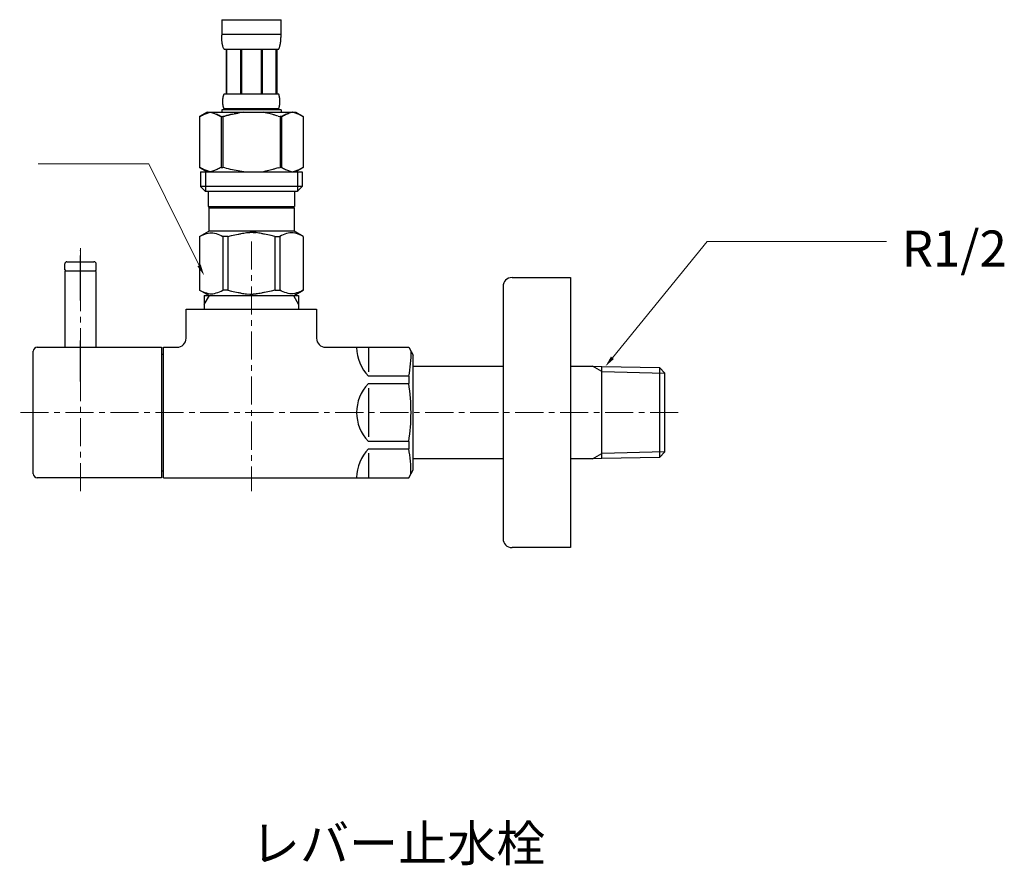
# Model space of a CAD drawing. Units: millimetres. Extents: x 10486 to 36607, y -5299 to -154.
# Drawn here: x 11156 to 11375, y -2103 to -1915 of the extents above; entities that cross this region are included whole.
import ezdxf
from ezdxf.enums import TextEntityAlignment as Align

# ---------------------------------------------------------------- set-up
doc = ezdxf.new("R2010")
doc.units = ezdxf.units.MM
doc.linetypes.add('CENTER1', pattern=[10, 6.25, -1.25, 1.25, -1.25])
doc.linetypes.add('PHANTOM', pattern=[13, 10, -1, 0, -1, 0, -1])
doc.layers.add('1', color=7, linetype='Continuous')
doc.layers.add('_0-2_', color=7, linetype='Continuous')
for name, color, linetype, lineweight in [('中心線', 1, 'CENTER1', 15), ('寸法線', 3, 'Continuous', 15), ('文字', 4, 'Continuous', 15)]:
    doc.layers.add(name, color=color, linetype=linetype, lineweight=lineweight)
doc.styles.add('japanese', font='romans.shx', dxfattribs={"bigfont": 'bigfont.shx'})

msp = doc.modelspace()

# ---------------------------------------------------------------- linework, layer by layer
at = {"layer": '1', "color": 4, "linetype": 'PHANTOM'}
for p, q in [((11169.52, -1977.33), (11169.52, -1965.73)), ((11169.52, -1995.33), (11169.52, -1986.23))]:
    msp.add_line(p, q, dxfattribs=at)
at = {"layer": '1', "color": 7, "linetype": 'Continuous'}
for p, q in [((11166.02, -1970.53), (11166.02, -1969.23)), ((11166.52, -1968.73), (11172.52, -1968.73)), ((11173.02, -1970.53), (11173.02, -1969.23)), ((11166.02, -1970.53), (11166.22, -1970.73)), ((11166.22, -1970.73), (11166.02, -1970.93)), ((11166.02, -1970.93), (11166.02, -1987.73)), ((11166.22, -1970.73), (11172.82, -1970.73)), ((11173.02, -1970.53), (11172.82, -1970.73)), ((11173.02, -1970.93), (11172.82, -1970.73)), ((11173.02, -1987.73), (11173.02, -1970.93)), ((11263.46, -1974.23), (11263.46, -2030.23)), ((11265.46, -1972.23), (11278.46, -1972.23)), ((11278.46, -1972.23), (11278.46, -2032.23)), ((11197.02, -1976.23), (11218.02, -1976.23)), ((11197.02, -1976.23), (11197.02, -1979.23)), ((11218.02, -1976.23), (11218.02, -1979.23)), ((11193.02, -1979.23), (11222.02, -1979.23)), ((11193.02, -1985.73), (11193.02, -1979.23)), ((11222.02, -1979.23), (11222.02, -1985.73)), ((11159.02, -2015.83), (11159.02, -1988.63)), ((11159.92, -1987.73), (11187.52, -1987.73)), ((11187.52, -1987.73), (11187.52, -2016.73)), ((11187.52, -1989.23), (11188.02, -1989.23)), ((11188.02, -2016.73), (11188.02, -1987.73)), ((11188.02, -1987.73), (11191.02, -1987.73)), ((11224.02, -1987.73), (11242.51, -1987.73)), ((11233.52, -1987.76), (11233.52, -1993.18)), ((11242.51, -1987.73), (11243.52, -1989.48)), ((11243.52, -2014.98), (11243.52, -1989.48)), ((11243.52, -1991.93), (11263.46, -1991.93)), ((11278.46, -1991.93), (11283.32, -1991.93)), ((11283.32, -1991.93), (11285.42, -1991.98)), ((11285.42, -1991.98), (11298.26, -1992.26)), ((11285.42, -2012.47), (11285.42, -1991.98)), ((11298.26, -1992.26), (11299.42, -1993.48)), ((11298.26, -1992.26), (11298.26, -2012.2)), ((11299.42, -2010.97), (11299.42, -1993.48)), ((11242.51, -1994.18), (11233.52, -1994.18)), ((11233.52, -1995.81), (11242.51, -1995.81)), ((11242.51, -1994.18), (11242.51, -1995.81)), ((11233.52, -1996.81), (11233.52, -2007.65)), ((11242.51, -2008.65), (11233.52, -2008.65)), ((11242.51, -2008.65), (11242.51, -2010.28)), ((11233.52, -2010.28), (11242.51, -2010.28)), ((11233.52, -2011.28), (11233.52, -2016.7)), ((11299.42, -2010.97), (11298.26, -2012.2)), ((11263.46, -2012.53), (11243.52, -2012.53)), ((11283.32, -2012.53), (11278.46, -2012.53)), ((11285.42, -2012.47), (11283.32, -2012.53)), ((11298.26, -2012.2), (11285.42, -2012.47)), ((11188.02, -2015.23), (11187.52, -2015.23)), ((11242.51, -2016.73), (11243.52, -2014.98)), ((11187.52, -2016.73), (11159.92, -2016.73)), ((11188.02, -2016.73), (11242.51, -2016.73)), ((11278.46, -2032.23), (11265.46, -2032.23))]:
    msp.add_line(p, q, dxfattribs=at)
at = {"layer": '1', "color": 2, "linetype": 'Continuous'}
for p, q in [((11197.02, -1978.24), (11198.18, -1976.23)), ((11216.85, -1976.23), (11218.02, -1978.24)), ((11285.42, -1993.15), (11283.32, -1991.93)), ((11285.42, -1993.15), (11299.42, -1993.48)), ((11283.32, -2012.53), (11285.42, -2011.31)), ((11299.42, -2010.97), (11285.42, -2011.31))]:
    msp.add_line(p, q, dxfattribs=at)
at = {"layer": '1', "color": 7, "linetype": 'Continuous'}
for centre, radius, start, end in [((11166.52, -1969.23), 0.5, 90, 180), ((11172.52, -1969.23), 0.5, 0, 90), ((11265.46, -1974.23), 2, 90, 180), ((11191.02, -1985.73), 2, 270, 0), ((11224.02, -1985.73), 2, 180, 270), ((11159.92, -1988.63), 0.9, 90, 180), ((11240.15, -1987.76), 9.23, 180, 224.0649), ((11216.94, -1989.07), 26.08, 348.7136, 1.0569), ((11240.15, -2002.23), 9.23, 135.9351, 224.0649), ((11201.53, -2002.23), 41.48, 351.0964, 8.9036), ((11240.15, -2016.7), 9.23, 135.9351, 180), ((11211.56, -2015.86), 31.44, 0, 10.2294), ((11159.92, -2015.83), 0.9, 180, 270), ((11265.46, -2030.23), 2, 180, 270)]:
    msp.add_arc(centre, radius, start, end, dxfattribs=at)
at = {"layer": '_0-2_', "color": 5, "linetype": 'Continuous'}
for p, q in [((11200.92, -1914.96), (11214.12, -1914.96)), ((11200.92, -1914.96), (11200.92, -1918.37)), ((11214.12, -1918.37), (11214.12, -1914.96)), ((11214.12, -1918.26), (11200.92, -1918.26)), ((11200.92, -1918.49), (11200.92, -1918.37)), ((11200.92, -1918.6), (11200.92, -1918.49)), ((11200.92, -1918.72), (11200.92, -1918.6)), ((11200.93, -1918.83), (11200.92, -1918.72)), ((11200.93, -1918.94), (11200.93, -1918.83)), ((11200.93, -1919.06), (11200.93, -1918.94)), ((11200.94, -1919.17), (11200.93, -1919.06)), ((11200.95, -1919.28), (11200.94, -1919.17)), ((11200.95, -1919.4), (11200.95, -1919.28)), ((11200.96, -1919.51), (11200.95, -1919.4)), ((11200.97, -1919.62), (11200.96, -1919.51)), ((11214.06, -1919.62), (11214.07, -1919.51)), ((11214.07, -1919.51), (11214.08, -1919.4)), ((11214.08, -1919.4), (11214.09, -1919.28)), ((11214.09, -1919.17), (11214.1, -1919.06)), ((11214.09, -1919.28), (11214.09, -1919.17)), ((11214.1, -1918.94), (11214.11, -1918.83)), ((11214.1, -1919.06), (11214.1, -1918.94)), ((11214.11, -1918.6), (11214.12, -1918.49)), ((11214.11, -1918.72), (11214.11, -1918.6)), ((11214.11, -1918.83), (11214.11, -1918.72)), ((11214.12, -1918.49), (11214.12, -1918.37)), ((11200.98, -1919.73), (11200.97, -1919.62)), ((11201, -1919.85), (11200.98, -1919.73)), ((11201.01, -1919.96), (11201, -1919.85)), ((11201.02, -1920.07), (11201.01, -1919.96)), ((11201.04, -1920.18), (11201.02, -1920.07)), ((11201.06, -1920.29), (11201.04, -1920.18)), ((11201.08, -1920.4), (11201.06, -1920.29)), ((11201.1, -1920.51), (11201.08, -1920.4)), ((11201.12, -1920.62), (11201.1, -1920.51)), ((11201.15, -1920.72), (11201.12, -1920.62)), ((11201.18, -1920.83), (11201.15, -1920.72)), ((11201.21, -1920.94), (11201.18, -1920.83)), ((11201.24, -1921.04), (11201.21, -1920.94)), ((11201.28, -1921.15), (11201.24, -1921.04)), ((11201.32, -1921.25), (11201.28, -1921.15)), ((11201.36, -1921.36), (11201.32, -1921.25)), ((11201.41, -1921.46), (11201.36, -1921.36)), ((11201.47, -1921.56), (11201.41, -1921.46)), ((11213.57, -1921.56), (11201.47, -1921.56)), ((11201.88, -1921.56), (11201.88, -1931.46)), ((11201.98, -1921.56), (11201.98, -1931.46)), ((11201.99, -1921.56), (11201.99, -1931.46)), ((11205.09, -1921.56), (11205.09, -1931.46)), ((11205.32, -1921.56), (11205.32, -1931.46)), ((11209.72, -1921.56), (11209.72, -1931.46)), ((11209.95, -1921.56), (11209.95, -1931.46)), ((11213.04, -1931.46), (11213.04, -1921.56)), ((11213.06, -1921.56), (11213.06, -1931.46)), ((11213.15, -1921.56), (11213.15, -1931.46)), ((11213.57, -1921.56), (11213.62, -1921.46)), ((11213.62, -1921.46), (11213.67, -1921.36)), ((11213.67, -1921.36), (11213.71, -1921.25)), ((11213.71, -1921.25), (11213.75, -1921.15)), ((11213.75, -1921.15), (11213.79, -1921.04)), ((11213.79, -1921.04), (11213.82, -1920.94)), ((11213.82, -1920.94), (11213.86, -1920.83)), ((11213.86, -1920.83), (11213.88, -1920.72)), ((11213.88, -1920.72), (11213.91, -1920.62)), ((11213.91, -1920.62), (11213.93, -1920.51)), ((11213.93, -1920.51), (11213.95, -1920.4)), ((11213.95, -1920.4), (11213.97, -1920.29)), ((11213.97, -1920.29), (11213.99, -1920.18)), ((11213.99, -1920.18), (11214.01, -1920.07)), ((11214.01, -1920.07), (11214.02, -1919.96)), ((11214.02, -1919.96), (11214.04, -1919.85)), ((11214.04, -1919.85), (11214.05, -1919.73)), ((11214.05, -1919.73), (11214.06, -1919.62)), ((11201.19, -1932.71), (11201.2, -1932.66)), ((11201.2, -1932.56), (11201.21, -1932.51)), ((11201.2, -1932.61), (11201.2, -1932.56)), ((11201.2, -1932.66), (11201.2, -1932.61)), ((11201.21, -1932.46), (11201.22, -1932.41)), ((11201.21, -1932.51), (11201.21, -1932.46)), ((11201.22, -1932.36), (11201.23, -1932.31)), ((11201.22, -1932.41), (11201.22, -1932.36)), ((11201.23, -1932.31), (11201.24, -1932.26)), ((11201.24, -1932.26), (11201.25, -1932.21)), ((11201.25, -1932.16), (11201.26, -1932.11)), ((11201.25, -1932.21), (11201.25, -1932.16)), ((11201.26, -1932.11), (11201.27, -1932.06)), ((11201.27, -1932.06), (11201.28, -1932.01)), ((11201.28, -1932.01), (11201.29, -1931.96)), ((11201.29, -1931.96), (11201.3, -1931.91)), ((11201.3, -1931.91), (11201.32, -1931.86)), ((11201.32, -1931.86), (11201.33, -1931.81)), ((11201.33, -1931.81), (11201.34, -1931.76)), ((11201.34, -1931.76), (11201.36, -1931.71)), ((11201.36, -1931.71), (11201.38, -1931.66)), ((11201.38, -1931.66), (11201.4, -1931.61)), ((11201.4, -1931.61), (11201.42, -1931.56)), ((11201.42, -1931.56), (11201.44, -1931.51)), ((11201.44, -1931.51), (11201.47, -1931.46)), ((11201.47, -1931.46), (11213.57, -1931.46)), ((11213.59, -1931.51), (11213.57, -1931.46)), ((11213.62, -1931.56), (11213.59, -1931.51)), ((11213.64, -1931.61), (11213.62, -1931.56)), ((11213.66, -1931.66), (11213.64, -1931.61)), ((11213.67, -1931.71), (11213.66, -1931.66)), ((11213.69, -1931.76), (11213.67, -1931.71)), ((11213.7, -1931.81), (11213.69, -1931.76)), ((11213.72, -1931.86), (11213.7, -1931.81)), ((11213.73, -1931.91), (11213.72, -1931.86)), ((11213.74, -1931.96), (11213.73, -1931.91)), ((11213.75, -1932.01), (11213.74, -1931.96)), ((11213.76, -1932.06), (11213.75, -1932.01)), ((11213.77, -1932.11), (11213.76, -1932.06)), ((11213.78, -1932.16), (11213.77, -1932.11)), ((11213.79, -1932.21), (11213.78, -1932.16)), ((11213.79, -1932.26), (11213.79, -1932.21)), ((11213.8, -1932.31), (11213.79, -1932.26)), ((11213.81, -1932.36), (11213.8, -1932.31)), ((11213.81, -1932.41), (11213.81, -1932.36)), ((11213.82, -1932.46), (11213.81, -1932.41)), ((11213.82, -1932.51), (11213.82, -1932.46)), ((11213.83, -1932.56), (11213.82, -1932.51)), ((11213.83, -1932.61), (11213.83, -1932.56)), ((11213.84, -1932.66), (11213.83, -1932.61)), ((11213.84, -1932.71), (11213.84, -1932.66)), ((11201.18, -1932.91), (11201.19, -1932.86)), ((11201.18, -1932.96), (11201.18, -1932.91)), ((11201.18, -1933.01), (11201.18, -1932.96)), ((11201.18, -1933.06), (11201.18, -1933.01)), ((11201.18, -1933.11), (11201.18, -1933.06)), ((11201.18, -1933.16), (11201.18, -1933.11)), ((11201.18, -1933.21), (11201.18, -1933.16)), ((11201.18, -1933.26), (11201.18, -1933.21)), ((11201.18, -1933.31), (11201.18, -1933.26)), ((11201.19, -1933.36), (11201.18, -1933.31)), ((11201.19, -1932.76), (11201.19, -1932.71)), ((11201.19, -1932.81), (11201.19, -1932.76)), ((11201.19, -1932.86), (11201.19, -1932.81)), ((11201.19, -1933.41), (11201.19, -1933.36)), ((11201.19, -1933.46), (11201.19, -1933.41)), ((11201.19, -1933.51), (11201.19, -1933.46)), ((11201.2, -1933.56), (11201.19, -1933.51)), ((11201.2, -1933.61), (11201.2, -1933.56)), ((11201.2, -1933.66), (11201.2, -1933.61)), ((11201.21, -1933.71), (11201.2, -1933.66)), ((11201.21, -1933.76), (11201.21, -1933.71)), ((11201.22, -1933.81), (11201.21, -1933.76)), ((11201.22, -1933.86), (11201.22, -1933.81)), ((11201.23, -1933.91), (11201.22, -1933.86)), ((11201.24, -1933.96), (11201.23, -1933.91)), ((11201.25, -1934.01), (11201.24, -1933.96)), ((11201.25, -1934.06), (11201.25, -1934.01)), ((11201.26, -1934.11), (11201.25, -1934.06)), ((11201.27, -1934.16), (11201.26, -1934.11)), ((11201.28, -1934.21), (11201.27, -1934.16)), ((11201.29, -1934.26), (11201.28, -1934.21)), ((11201.3, -1934.31), (11201.29, -1934.26)), ((11201.32, -1934.36), (11201.3, -1934.31)), ((11201.33, -1934.41), (11201.32, -1934.36)), ((11201.34, -1934.46), (11201.33, -1934.41)), ((11201.36, -1934.51), (11201.34, -1934.46)), ((11201.38, -1934.56), (11201.36, -1934.51)), ((11201.4, -1934.61), (11201.38, -1934.56)), ((11201.42, -1934.66), (11201.4, -1934.61)), ((11201.44, -1934.71), (11201.42, -1934.66)), ((11201.47, -1934.76), (11201.44, -1934.71)), ((11201.47, -1934.76), (11201.47, -1934.98)), ((11213.57, -1934.76), (11201.47, -1934.76)), ((11213.57, -1934.76), (11213.59, -1934.71)), ((11213.57, -1934.76), (11213.57, -1934.98)), ((11213.59, -1934.71), (11213.62, -1934.66)), ((11213.62, -1934.66), (11213.64, -1934.61)), ((11213.64, -1934.61), (11213.66, -1934.56)), ((11213.66, -1934.56), (11213.67, -1934.51)), ((11213.67, -1934.51), (11213.69, -1934.46)), ((11213.69, -1934.46), (11213.7, -1934.41)), ((11213.7, -1934.41), (11213.72, -1934.36)), ((11213.72, -1934.36), (11213.73, -1934.31)), ((11213.73, -1934.31), (11213.74, -1934.26)), ((11213.74, -1934.26), (11213.75, -1934.21)), ((11213.75, -1934.21), (11213.76, -1934.16)), ((11213.76, -1934.16), (11213.77, -1934.11)), ((11213.77, -1934.11), (11213.78, -1934.06)), ((11213.78, -1934.06), (11213.79, -1934.01)), ((11213.79, -1933.96), (11213.8, -1933.91)), ((11213.79, -1934.01), (11213.79, -1933.96)), ((11213.8, -1933.91), (11213.81, -1933.86)), ((11213.81, -1933.81), (11213.82, -1933.76)), ((11213.81, -1933.86), (11213.81, -1933.81)), ((11213.82, -1933.71), (11213.83, -1933.66)), ((11213.82, -1933.76), (11213.82, -1933.71)), ((11213.83, -1933.61), (11213.84, -1933.56)), ((11213.83, -1933.66), (11213.83, -1933.61)), ((11213.84, -1932.76), (11213.84, -1932.71)), ((11213.85, -1932.81), (11213.84, -1932.76)), ((11213.84, -1933.46), (11213.85, -1933.41)), ((11213.84, -1933.51), (11213.84, -1933.46)), ((11213.84, -1933.56), (11213.84, -1933.51)), ((11213.85, -1932.86), (11213.85, -1932.81)), ((11213.85, -1932.91), (11213.85, -1932.86)), ((11213.85, -1932.96), (11213.85, -1932.91)), ((11213.85, -1933.01), (11213.85, -1932.96)), ((11213.85, -1933.06), (11213.85, -1933.01)), ((11213.85, -1933.11), (11213.85, -1933.06)), ((11213.85, -1933.16), (11213.85, -1933.11)), ((11213.85, -1933.21), (11213.85, -1933.16)), ((11213.85, -1933.26), (11213.85, -1933.21)), ((11213.85, -1933.31), (11213.85, -1933.26)), ((11213.85, -1933.36), (11213.85, -1933.31)), ((11213.85, -1933.41), (11213.85, -1933.36)), ((11197.67, -1935.53), (11196.02, -1936.48)), ((11196.02, -1936.48), (11196.24, -1936.36)), ((11196.02, -1936.48), (11196.02, -1947.78)), ((11196.02, -1936.48), (11196.02, -1947.78)), ((11196.02, -1936.48), (11196.02, -1936.48)), ((11196.24, -1936.36), (11196.45, -1936.25)), ((11196.45, -1936.25), (11196.67, -1936.14)), ((11196.67, -1936.14), (11196.88, -1936.04)), ((11196.88, -1936.04), (11197.09, -1935.95)), ((11197.09, -1935.95), (11197.3, -1935.86)), ((11197.3, -1935.86), (11197.52, -1935.78)), ((11197.52, -1935.78), (11197.73, -1935.71)), ((11197.67, -1935.53), (11217.37, -1935.53)), ((11197.73, -1935.71), (11197.94, -1935.64)), ((11197.94, -1935.64), (11198.14, -1935.58)), ((11198.14, -1935.58), (11198.35, -1935.53)), ((11198.45, -1935.53), (11198.66, -1935.58)), ((11198.66, -1935.58), (11198.87, -1935.64)), ((11198.87, -1935.64), (11199.08, -1935.71)), ((11199.08, -1935.71), (11199.29, -1935.78)), ((11199.29, -1935.78), (11199.5, -1935.86)), ((11199.5, -1935.86), (11199.71, -1935.94)), ((11199.71, -1935.94), (11199.93, -1936.04)), ((11199.93, -1936.04), (11199.71, -1935.94)), ((11199.93, -1936.04), (11200.14, -1936.14)), ((11200.14, -1936.14), (11199.93, -1936.04)), ((11200.14, -1936.14), (11200.35, -1936.25)), ((11200.35, -1936.25), (11200.14, -1936.14)), ((11200.35, -1936.25), (11200.57, -1936.36)), ((11200.57, -1936.36), (11200.35, -1936.25)), ((11200.57, -1936.36), (11200.79, -1936.48)), ((11200.79, -1936.48), (11200.57, -1936.36)), ((11200.79, -1936.48), (11200.79, -1947.78)), ((11200.79, -1936.48), (11201.15, -1936.48)), ((11200.92, -1934.98), (11200.92, -1935.53)), ((11214.12, -1934.98), (11200.92, -1934.98)), ((11201.15, -1936.48), (11201.59, -1936.36)), ((11201.59, -1936.36), (11201.15, -1936.48)), ((11201.15, -1936.48), (11201.15, -1947.78)), ((11201.59, -1936.36), (11202.02, -1936.25)), ((11202.02, -1936.25), (11201.59, -1936.36)), ((11202.02, -1936.25), (11202.45, -1936.14)), ((11202.45, -1936.14), (11202.02, -1936.25)), ((11202.45, -1936.14), (11202.88, -1936.04)), ((11202.88, -1936.04), (11202.45, -1936.14)), ((11202.88, -1936.04), (11203.3, -1935.95)), ((11203.3, -1935.95), (11202.88, -1936.04)), ((11203.3, -1935.95), (11203.72, -1935.86)), ((11203.72, -1935.86), (11204.15, -1935.78)), ((11204.15, -1935.78), (11203.72, -1935.86)), ((11204.15, -1935.78), (11204.57, -1935.71)), ((11204.57, -1935.71), (11204.15, -1935.78)), ((11204.98, -1935.64), (11204.57, -1935.71)), ((11205.4, -1935.58), (11204.98, -1935.64)), ((11205.82, -1935.53), (11205.4, -1935.58)), ((11213.45, -1936.36), (11213.89, -1936.48)), ((11213.89, -1936.48), (11213.89, -1947.78)), ((11214.24, -1936.48), (11213.89, -1936.48)), ((11214.12, -1934.98), (11214.12, -1935.53)), ((11214.46, -1936.36), (11214.24, -1936.48)), ((11214.24, -1936.48), (11214.46, -1936.36)), ((11214.24, -1936.48), (11214.24, -1947.78)), ((11214.68, -1936.25), (11214.46, -1936.36)), ((11214.46, -1936.36), (11214.68, -1936.25)), ((11214.89, -1936.14), (11214.68, -1936.25)), ((11214.68, -1936.25), (11214.89, -1936.14)), ((11215.11, -1936.04), (11214.89, -1936.14)), ((11214.89, -1936.14), (11215.11, -1936.04)), ((11215.32, -1935.94), (11215.11, -1936.04)), ((11215.11, -1936.04), (11215.32, -1935.94)), ((11215.53, -1935.86), (11215.32, -1935.94)), ((11215.32, -1935.94), (11215.53, -1935.86)), ((11215.74, -1935.78), (11215.53, -1935.86)), ((11215.53, -1935.86), (11215.74, -1935.78)), ((11215.95, -1935.71), (11215.74, -1935.78)), ((11216.16, -1935.64), (11215.95, -1935.71)), ((11216.37, -1935.58), (11216.16, -1935.64)), ((11216.58, -1935.53), (11216.37, -1935.58)), ((11216.89, -1935.58), (11216.68, -1935.53)), ((11217.1, -1935.64), (11216.89, -1935.58)), ((11217.31, -1935.71), (11217.1, -1935.64)), ((11217.52, -1935.78), (11217.31, -1935.71)), ((11217.37, -1935.53), (11219.02, -1936.48)), ((11217.73, -1935.86), (11217.52, -1935.78)), ((11217.94, -1935.95), (11217.73, -1935.86)), ((11218.15, -1936.04), (11217.94, -1935.95)), ((11218.36, -1936.14), (11218.15, -1936.04)), ((11218.58, -1936.25), (11218.36, -1936.14)), ((11218.8, -1936.36), (11218.58, -1936.25)), ((11219.02, -1936.48), (11218.8, -1936.36)), ((11219.02, -1936.48), (11219.02, -1947.78)), ((11219.02, -1936.48), (11219.02, -1936.48)), ((11196.02, -1947.78), (11197.67, -1948.73)), ((11196.24, -1947.9), (11196.02, -1947.78)), ((11196.02, -1947.78), (11196.02, -1947.78)), ((11196.45, -1948.01), (11196.24, -1947.9)), ((11200.57, -1947.9), (11200.35, -1948.01)), ((11200.79, -1947.78), (11200.57, -1947.9)), ((11200.79, -1947.78), (11201.15, -1947.78)), ((11201.59, -1947.9), (11201.15, -1947.78)), ((11202.02, -1948.01), (11201.59, -1947.9)), ((11213.45, -1947.9), (11213.89, -1947.78)), ((11214.24, -1947.78), (11213.89, -1947.78)), ((11214.24, -1947.78), (11214.46, -1947.9)), ((11214.46, -1947.9), (11214.68, -1948.01)), ((11219.02, -1947.78), (11217.37, -1948.73)), ((11218.58, -1948.01), (11218.8, -1947.9)), ((11218.8, -1947.9), (11219.02, -1947.78)), ((11219.02, -1947.78), (11219.02, -1947.78)), ((11196.24, -1948.73), (11196.24, -1952.03)), ((11196.24, -1948.73), (11218.79, -1948.73)), ((11196.67, -1948.12), (11196.45, -1948.01)), ((11196.88, -1948.22), (11196.67, -1948.12)), ((11197.09, -1948.31), (11196.88, -1948.22)), ((11197.3, -1948.4), (11197.09, -1948.31)), ((11197.29, -1948.73), (11197.29, -1953.13)), ((11197.52, -1948.48), (11197.3, -1948.4)), ((11197.73, -1948.55), (11197.52, -1948.48)), ((11197.94, -1948.62), (11197.73, -1948.55)), ((11198.14, -1948.68), (11197.94, -1948.62)), ((11198.35, -1948.73), (11198.14, -1948.68)), ((11198.66, -1948.68), (11198.45, -1948.73)), ((11198.87, -1948.62), (11198.66, -1948.68)), ((11199.08, -1948.55), (11198.87, -1948.62)), ((11199.29, -1948.48), (11199.08, -1948.55)), ((11199.5, -1948.4), (11199.29, -1948.48)), ((11199.71, -1948.31), (11199.5, -1948.4)), ((11199.93, -1948.22), (11199.71, -1948.31)), ((11200.14, -1948.12), (11199.93, -1948.22)), ((11200.35, -1948.01), (11200.14, -1948.12)), ((11202.45, -1948.12), (11202.02, -1948.01)), ((11202.88, -1948.22), (11202.45, -1948.12)), ((11203.3, -1948.31), (11202.88, -1948.22)), ((11203.72, -1948.4), (11203.3, -1948.31)), ((11204.15, -1948.48), (11203.72, -1948.4)), ((11204.57, -1948.55), (11204.15, -1948.48)), ((11204.98, -1948.62), (11204.57, -1948.55)), ((11205.4, -1948.68), (11204.98, -1948.62)), ((11205.82, -1948.73), (11205.4, -1948.68)), ((11214.68, -1948.01), (11214.89, -1948.12)), ((11214.89, -1948.12), (11215.11, -1948.22)), ((11215.11, -1948.22), (11215.32, -1948.31)), ((11215.32, -1948.31), (11215.53, -1948.4)), ((11215.53, -1948.4), (11215.74, -1948.48)), ((11215.74, -1948.48), (11215.95, -1948.55)), ((11215.95, -1948.55), (11216.16, -1948.62)), ((11216.16, -1948.62), (11216.37, -1948.68)), ((11216.37, -1948.68), (11216.58, -1948.73)), ((11216.68, -1948.73), (11216.89, -1948.68)), ((11216.89, -1948.68), (11217.1, -1948.62)), ((11217.1, -1948.62), (11217.31, -1948.55)), ((11217.31, -1948.55), (11217.52, -1948.48)), ((11217.52, -1948.48), (11217.73, -1948.4)), ((11217.73, -1948.4), (11217.94, -1948.31)), ((11217.75, -1948.73), (11217.75, -1953.13)), ((11217.94, -1948.31), (11218.15, -1948.22)), ((11218.15, -1948.22), (11218.36, -1948.12)), ((11218.36, -1948.12), (11218.58, -1948.01)), ((11218.79, -1948.73), (11218.79, -1952.03)), ((11196.24, -1952.03), (11197.34, -1953.13)), ((11218.79, -1952.03), (11196.24, -1952.03)), ((11218.79, -1952.03), (11217.69, -1953.13)), ((11217.75, -1953.13), (11197.29, -1953.13)), ((11197.89, -1953.13), (11197.89, -1956.43)), ((11217.14, -1953.13), (11217.14, -1956.43)), ((11197.89, -1956.43), (11217.14, -1956.43)), ((11198.36, -1956.43), (11198.03, -1956.76)), ((11216.68, -1956.43), (11217.01, -1956.76)), ((11198.03, -1956.76), (11198.03, -1961.93)), ((11198.03, -1956.76), (11217.01, -1956.76)), ((11217.01, -1956.76), (11217.01, -1961.93)), ((11195.99, -1963.1), (11198.03, -1961.93)), ((11195.99, -1963.1), (11196.01, -1963.09)), ((11196.01, -1963.09), (11195.99, -1963.1)), ((11195.99, -1963.1), (11195.99, -1975.05)), ((11196.02, -1963.1), (11195.99, -1963.1)), ((11196.02, -1963.1), (11196.4, -1962.92)), ((11196.02, -1963.1), (11196.4, -1962.92)), ((11196.02, -1963.1), (11196.02, -1975.05)), ((11196.4, -1962.92), (11196.78, -1962.75)), ((11196.4, -1962.92), (11196.78, -1962.75)), ((11196.78, -1962.75), (11197.15, -1962.61)), ((11196.78, -1962.75), (11197.15, -1962.61)), ((11197.15, -1962.61), (11197.52, -1962.49)), ((11197.15, -1962.61), (11197.52, -1962.49)), ((11197.52, -1962.49), (11197.88, -1962.39)), ((11197.88, -1962.39), (11198.25, -1962.32)), ((11217.01, -1961.93), (11198.03, -1961.93)), ((11198.97, -1962.32), (11199.34, -1962.39)), ((11199.34, -1962.39), (11199.71, -1962.49)), ((11199.71, -1962.49), (11200.08, -1962.61)), ((11200.08, -1962.61), (11200.45, -1962.75)), ((11200.45, -1962.75), (11200.83, -1962.92)), ((11200.83, -1962.92), (11201.21, -1963.1)), ((11201.21, -1963.1), (11201.21, -1975.05)), ((11202.32, -1963.1), (11201.21, -1963.1)), ((11202.32, -1963.1), (11203.09, -1962.92)), ((11202.32, -1963.1), (11202.32, -1975.05)), ((11203.09, -1962.92), (11203.84, -1962.75)), ((11203.84, -1962.75), (11204.59, -1962.61)), ((11206.42, -1962.27), (11207.15, -1962.25)), ((11207.88, -1962.25), (11207.15, -1962.25)), ((11207.88, -1962.25), (11208.62, -1962.27)), ((11208.62, -1962.27), (11207.88, -1962.25)), ((11211.19, -1962.75), (11210.45, -1962.61)), ((11211.94, -1962.92), (11211.19, -1962.75)), ((11212.71, -1963.1), (11211.94, -1962.92)), ((11212.71, -1963.1), (11212.71, -1975.05)), ((11212.71, -1963.1), (11213.82, -1963.1)), ((11214.21, -1962.92), (11213.82, -1963.1)), ((11213.82, -1963.1), (11213.82, -1975.05)), ((11214.58, -1962.75), (11214.21, -1962.92)), ((11214.95, -1962.61), (11214.58, -1962.75)), ((11215.32, -1962.49), (11214.95, -1962.61)), ((11215.69, -1962.39), (11215.32, -1962.49)), ((11216.06, -1962.32), (11215.69, -1962.39)), ((11217.15, -1962.39), (11216.78, -1962.32)), ((11219.04, -1963.1), (11217.01, -1961.93)), ((11217.52, -1962.49), (11217.15, -1962.39)), ((11217.89, -1962.61), (11217.52, -1962.49)), ((11217.89, -1962.61), (11217.52, -1962.49)), ((11218.26, -1962.75), (11217.89, -1962.61)), ((11218.26, -1962.75), (11217.89, -1962.61)), ((11218.63, -1962.92), (11218.26, -1962.75)), ((11218.63, -1962.92), (11218.26, -1962.75)), ((11219.02, -1963.1), (11218.63, -1962.92)), ((11219.02, -1963.1), (11219.02, -1975.05)), ((11198.03, -1976.23), (11195.99, -1975.05)), ((11196.01, -1975.06), (11195.99, -1975.05)), ((11196.02, -1975.05), (11195.99, -1975.05)), ((11198.03, -1976.23), (11196.01, -1975.06)), ((11196.02, -1975.05), (11196.4, -1975.24)), ((11196.4, -1975.24), (11196.78, -1975.4)), ((11196.78, -1975.4), (11197.15, -1975.55)), ((11197.15, -1975.55), (11197.52, -1975.67)), ((11197.52, -1975.67), (11197.88, -1975.76)), ((11197.88, -1975.76), (11198.25, -1975.83)), ((11198.03, -1976.23), (11217.01, -1976.23)), ((11198.97, -1975.83), (11199.34, -1975.76)), ((11199.34, -1975.76), (11199.71, -1975.67)), ((11199.71, -1975.67), (11200.08, -1975.55)), ((11200.08, -1975.55), (11200.45, -1975.4)), ((11200.45, -1975.4), (11200.83, -1975.24)), ((11200.83, -1975.24), (11201.21, -1975.05)), ((11202.32, -1975.05), (11201.21, -1975.05)), ((11202.32, -1975.05), (11203.09, -1975.24)), ((11203.09, -1975.24), (11203.84, -1975.4)), ((11203.84, -1975.4), (11204.59, -1975.55)), ((11206.42, -1975.88), (11207.15, -1975.91)), ((11207.15, -1975.91), (11207.88, -1975.91)), ((11207.88, -1975.91), (11208.62, -1975.88)), ((11208.62, -1975.88), (11207.88, -1975.91)), ((11211.19, -1975.4), (11210.45, -1975.55)), ((11211.94, -1975.24), (11211.19, -1975.4)), ((11212.71, -1975.05), (11211.94, -1975.24)), ((11212.71, -1975.05), (11213.82, -1975.05)), ((11214.21, -1975.24), (11213.82, -1975.05)), ((11214.58, -1975.4), (11214.21, -1975.24)), ((11214.95, -1975.55), (11214.58, -1975.4)), ((11215.32, -1975.67), (11214.95, -1975.55)), ((11215.69, -1975.76), (11215.32, -1975.67)), ((11216.06, -1975.83), (11215.69, -1975.76)), ((11217.15, -1975.76), (11216.78, -1975.83)), ((11216.98, -1976.23), (11219, -1975.06)), ((11217.01, -1976.23), (11219.04, -1975.05)), ((11217.01, -1976.23), (11219.02, -1975.06)), ((11217.52, -1975.67), (11217.15, -1975.76)), ((11217.89, -1975.55), (11217.52, -1975.67)), ((11218.26, -1975.4), (11217.89, -1975.55)), ((11218.63, -1975.24), (11218.26, -1975.4)), ((11219.02, -1975.05), (11218.63, -1975.24)), ((11219.02, -1975.06), (11219.04, -1975.05)), ((11219.02, -1975.05), (11219.04, -1975.05))]:
    msp.add_line(p, q, dxfattribs=at)
for points in [[(11213.45, -1936.36), (11212.93, -1936.22), (11212.27, -1936.02), (11211.68, -1935.89), (11211.06, -1935.71), (11210.64, -1935.62), (11210.22, -1935.53)], [(11213.45, -1947.9), (11212.93, -1948.03), (11212.27, -1948.24), (11211.68, -1948.37), (11211.06, -1948.55), (11210.64, -1948.63), (11210.22, -1948.73)], [(11198.25, -1962.32), (11198.55, -1962.28), (11198.74, -1962.29), (11198.97, -1962.32)], [(11204.59, -1962.61), (11205.28, -1962.46), (11206.42, -1962.27)], [(11210.45, -1962.61), (11209.75, -1962.46), (11208.62, -1962.27)], [(11216.78, -1962.32), (11216.48, -1962.28), (11216.3, -1962.29), (11216.06, -1962.32)], [(11198.25, -1975.83), (11198.55, -1975.88), (11198.74, -1975.87), (11198.97, -1975.83)], [(11204.59, -1975.55), (11205.28, -1975.7), (11206.42, -1975.88)], [(11210.45, -1975.55), (11209.75, -1975.7), (11208.62, -1975.88)], [(11216.78, -1975.83), (11216.48, -1975.88), (11216.3, -1975.87), (11216.06, -1975.83)]]:
    msp.add_spline(points, degree=3, dxfattribs=at)
at = {"layer": '中心線', "lineweight": 0}
for p, q in [((11207.52, -1964.23), (11207.52, -2019.73)), ((11169.52, -2019.73), (11169.52, -1965.73)), ((11302.42, -2002.23), (11156.02, -2002.23))]:
    msp.add_line(p, q, dxfattribs=at)
at = {"layer": '寸法線', "lineweight": 9}
for p, q in [((11184.7, -1946.98), (11160.14, -1946.98)), ((11195.9, -1969.56), (11184.7, -1946.98)), ((11287.78, -1990.06), (11308.83, -1964.26)), ((11308.83, -1964.26), (11348.67, -1964.26))]:
    msp.add_line(p, q, dxfattribs=at)
for points in [[(11196.28, -1969.38), (11197.02, -1971.8), (11195.53, -1969.75)], [(11288.11, -1990.32), (11286.2, -1992), (11287.46, -1989.79)]]:
    msp.add_solid(points, dxfattribs=at)

# ---------------------------------------------------------------- texts
at = {"layer": '寸法線', "lineweight": 9, "style": 'japanese'}
msp.add_text(' R1/2', height=8, dxfattribs=at).set_placement((11349.67, -1969.79))
at = {"layer": '文字', "style": 'japanese'}
msp.add_text('レバー止水栓', height=8, dxfattribs=at).set_placement((11240.15, -2098.97), align=Align.MIDDLE)

doc.saveas('drawing.dxf')
